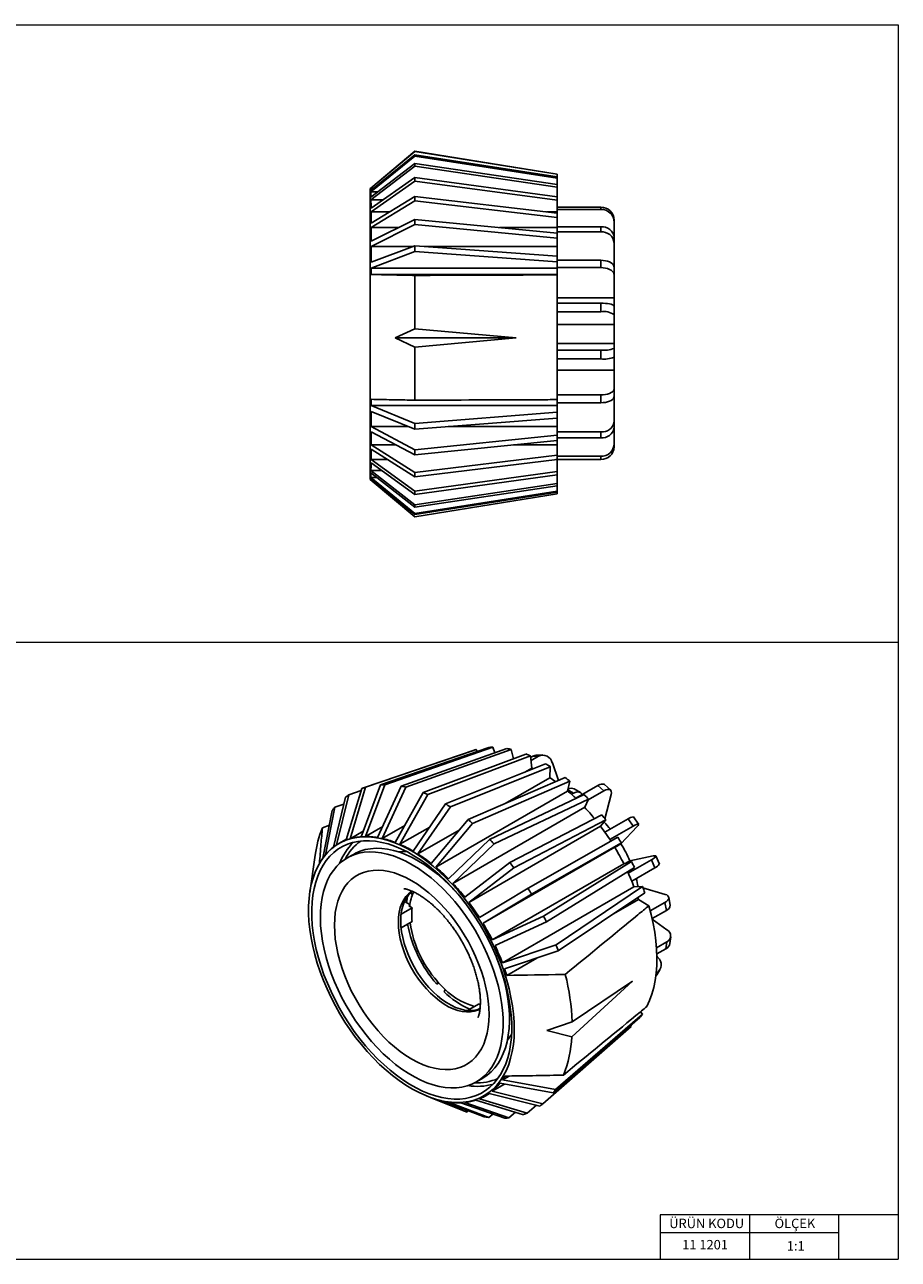
# Model space of a CAD drawing. Units: millimetres. Extents: x 10 to 410, y 10 to 287.
# Drawn here: x 214 to 410, y 10 to 287 of the extents above; entities that cross this region are included whole.
import ezdxf

# ---------------------------------------------------------------- set-up
doc = ezdxf.new("R2010")
doc.units = ezdxf.units.MM
doc.styles.add('SLDTEXTSTYLE0', font='TXT', dxfattribs={"width": 0.75})

msp = doc.modelspace()

# ---------------------------------------------------------------- linework, layer by layer
at = {"color": 7, "linetype": 'Continuous', "lineweight": 18}
for p, q in [((10, 287), (410, 287)), ((410, 287), (410, 10)), ((10, 148.5), (410, 148.5)), ((396.6, 20), (356.6, 20)), ((356.6, 20), (356.6, 10)), ((376.6, 20), (376.6, 10)), ((410, 20), (396.6, 20)), ((396.6, 20), (396.6, 10)), ((356.6, 16), (396.6, 16)), ((10, 10), (410, 10))]:
    msp.add_line(p, q, dxfattribs=at)
at = {"color": 7, "linetype": 'Continuous', "lineweight": 25}
for p, q in [((291.64, 250.36), (301.5, 258.6)), ((301.5, 258.54), (291.64, 250.31)), ((291.66, 249.81), (301.5, 257.83)), ((301.5, 258.54), (301.5, 258.6)), ((301.5, 258.6), (333.5, 253.49)), ((333.5, 253.44), (301.5, 258.54)), ((301.5, 257.51), (301.5, 257.83)), ((301.5, 257.83), (333.5, 252.85)), ((301.5, 257.51), (291.67, 249.5)), ((291.68, 248.28), (301.5, 255.84)), ((301.5, 255.27), (291.69, 247.72)), ((333.5, 252.53), (301.5, 257.51)), ((301.5, 255.27), (301.5, 255.84)), ((301.5, 255.84), (333.5, 251.13)), ((333.5, 250.57), (301.5, 255.27)), ((291.71, 245.82), (301.5, 252.69)), ((301.5, 251.89), (301.5, 252.69)), ((301.5, 252.69), (333.5, 248.4)), ((333.5, 253.44), (333.5, 253.49)), ((333.5, 253.44), (333.5, 252.85)), ((333.5, 252.53), (333.5, 252.85)), ((333.5, 252.53), (333.5, 251.13)), ((291.63, 250.35), (291.5, 250.25)), ((291.5, 250.24), (291.5, 250.25)), ((291.5, 184.97), (291.5, 250.24)), ((291.64, 250.36), (291.62, 250.36)), ((291.64, 250.35), (291.64, 250.36)), ((291.64, 250.31), (292.28, 250.31)), ((291.67, 249.5), (293.27, 249.5)), ((301.5, 251.89), (291.71, 245.03)), ((333.5, 247.6), (301.5, 251.89)), ((333.5, 250.57), (333.5, 251.13)), ((333.5, 250.57), (333.5, 248.4)), ((291.69, 247.72), (294.42, 247.72)), ((291.72, 242.5), (301.5, 248.47)), ((301.5, 247.47), (291.73, 241.5)), ((301.5, 247.47), (301.5, 248.47)), ((301.5, 248.47), (333.5, 244.74)), ((333.5, 243.74), (301.5, 247.47)), ((333.5, 247.6), (333.5, 248.4)), ((333.5, 247.6), (333.5, 245.03)), ((291.71, 245.03), (295.86, 245.03)), ((331.04, 245.03), (333.5, 245.03)), ((333.5, 246.07), (343.25, 246.07)), ((333.5, 245.57), (343.25, 245.57)), ((333.5, 244.72), (333.5, 245.03)), ((333.5, 243.74), (333.5, 244.74)), ((343.25, 245.57), (343.25, 246.07)), ((291.5, 242.01), (291.5, 193.21)), ((291.73, 241.5), (297.86, 241.5)), ((291.74, 238.43), (301.5, 243.33)), ((301.5, 242.14), (291.75, 237.25)), ((301.5, 242.14), (301.5, 243.33)), ((301.5, 243.33), (333.5, 240.26)), ((333.5, 239.08), (301.5, 242.14)), ((320.56, 241.5), (333.5, 241.5)), ((333.5, 243.74), (333.5, 241.5)), ((333.5, 241.66), (343.25, 241.66)), ((333.5, 240.28), (333.5, 241.5)), ((343.25, 240.51), (343.25, 241.66)), ((346.25, 243.16), (346.25, 242.66)), ((346.25, 242.66), (346.25, 239.2)), ((333.5, 240.51), (343.25, 240.51)), ((333.5, 239.08), (333.5, 240.26)), ((333.5, 239.08), (333.5, 237.25)), ((346.25, 239.2), (346.25, 238.05)), ((291.75, 233.72), (301.5, 237.41)), ((291.75, 237.25), (301.08, 237.25)), ((301.5, 236.08), (291.76, 232.4)), ((301.5, 236.08), (301.5, 237.41)), ((301.5, 237.41), (333.5, 235.1)), ((333.5, 233.77), (301.5, 236.08)), ((303.7, 237.25), (333.5, 237.25)), ((333.5, 235.12), (333.5, 237.25)), ((346.25, 238.05), (346.25, 232.47)), ((333.5, 233.77), (333.5, 235.1)), ((333.5, 234.16), (343.25, 234.16)), ((333.5, 233.77), (333.5, 232.4)), ((343.25, 232.5), (343.25, 234.16)), ((291.76, 232.4), (291.76, 230.94)), ((291.76, 232.4), (333.5, 232.4)), ((291.76, 230.94), (333.5, 230.94)), ((301.5, 218.77), (301.5, 230.75)), ((333.5, 232.5), (343.25, 232.5)), ((333.5, 230.94), (333.5, 232.4)), ((333.5, 230.94), (333.5, 230.87)), ((333.5, 202.88), (333.5, 230.87)), ((346.25, 232.47), (346.25, 230.81)), ((346.25, 230.81), (346.25, 225.74)), ((333.5, 225.74), (346.25, 225.74)), ((333.5, 224.53), (343.25, 224.53)), ((343.25, 222.58), (343.25, 224.53)), ((346.25, 225.74), (346.25, 223.82)), ((333.5, 222.58), (343.25, 222.58)), ((346.25, 223.82), (346.25, 221.88)), ((346.25, 221.88), (346.25, 219.75)), ((333.5, 219.75), (346.25, 219.75)), ((346.25, 219.75), (346.25, 215.46)), ((301.5, 218.77), (297.15, 216.78)), ((297.15, 216.78), (301.5, 214.63)), ((324.27, 216.78), (297.15, 216.78)), ((324.27, 216.78), (301.5, 218.77)), ((301.5, 214.63), (324.27, 216.78)), ((301.5, 202.75), (301.5, 214.63)), ((333.5, 215.46), (346.25, 215.46)), ((333.5, 214.01), (343.25, 214.01)), ((343.25, 212.02), (343.25, 214.01)), ((346.25, 215.46), (346.25, 214.38)), ((346.25, 214.38), (346.25, 212.39)), ((333.5, 212.02), (343.25, 212.02)), ((346.25, 212.39), (346.25, 209.47)), ((333.5, 209.47), (346.25, 209.47)), ((346.25, 209.47), (346.25, 205.35)), ((346.25, 205.35), (346.25, 203.58)), ((291.76, 202.95), (291.76, 201.53)), ((333.5, 203.95), (343.25, 203.95)), ((333.5, 201.53), (333.5, 202.88)), ((343.25, 202.18), (343.25, 203.95)), ((346.25, 203.58), (346.25, 197.89)), ((301.5, 196.23), (291.75, 200.24)), ((291.76, 201.53), (301.5, 197.52)), ((291.76, 201.53), (333.5, 201.53)), ((301.5, 197.52), (333.5, 200.03)), ((333.5, 202.18), (343.25, 202.18)), ((333.5, 201.53), (333.5, 200.03)), ((333.5, 198.74), (333.5, 200.03)), ((291.75, 196.82), (301.5, 191.64)), ((291.75, 196.82), (300.08, 196.82)), ((333.5, 198.74), (301.5, 196.23)), ((301.5, 196.23), (301.5, 197.52)), ((308.98, 196.82), (333.5, 196.82)), ((333.5, 196.82), (333.5, 198.72)), ((333.5, 196.82), (333.5, 194.88)), ((346.25, 197.89), (346.25, 196.56)), ((301.5, 190.49), (291.74, 195.68)), ((301.5, 191.64), (333.5, 194.88)), ((333.5, 195.65), (343.25, 195.65)), ((333.5, 193.74), (333.5, 194.88)), ((333.5, 194.32), (343.25, 194.32)), ((343.25, 194.32), (343.25, 195.65)), ((346.25, 196.56), (346.25, 192.98)), ((301.5, 185.57), (291.72, 191.79)), ((291.73, 192.74), (301.5, 186.53)), ((291.73, 192.74), (297.28, 192.74)), ((333.5, 193.74), (301.5, 190.49)), ((301.5, 190.49), (301.5, 191.64)), ((323.63, 192.74), (333.5, 192.74)), ((333.5, 192.74), (333.5, 193.74)), ((333.5, 192.74), (333.5, 190.41)), ((346.25, 192.98), (346.25, 192.26)), ((291.71, 189.42), (301.5, 182.37)), ((291.71, 189.42), (295.46, 189.42)), ((301.5, 181.62), (291.71, 188.68)), ((301.5, 186.53), (333.5, 190.41)), ((333.5, 189.46), (301.5, 185.57)), ((333.15, 189.42), (333.5, 189.42)), ((333.5, 189.46), (333.5, 190.41)), ((333.5, 190.17), (343.25, 190.17)), ((333.5, 189.42), (333.5, 189.46)), ((333.5, 189.46), (343.25, 189.46)), ((333.5, 189.42), (333.5, 186.77)), ((343.25, 189.46), (343.25, 190.17)), ((301.5, 178.76), (291.68, 186.46)), ((291.69, 186.95), (301.5, 179.27)), ((291.69, 186.95), (294.11, 186.95)), ((301.5, 182.37), (333.5, 186.77)), ((301.5, 185.57), (301.5, 186.53)), ((333.5, 186.03), (301.5, 181.62)), ((333.5, 186.03), (333.5, 186.77)), ((333.5, 186.03), (333.5, 184.05)), ((291.5, 184.97), (301.5, 176.61)), ((291.64, 184.86), (301.5, 176.61)), ((291.64, 184.86), (292.04, 184.86)), ((301.5, 177.08), (291.66, 185.17)), ((291.67, 185.42), (301.5, 177.33)), ((291.67, 185.42), (293.01, 185.42)), ((301.5, 179.27), (333.5, 184.05)), ((333.5, 183.55), (301.5, 178.76)), ((333.5, 183.55), (333.5, 184.05)), ((333.5, 183.55), (333.5, 182.36)), ((301.5, 181.62), (301.5, 182.37)), ((301.5, 177.33), (333.5, 182.36)), ((333.5, 182.11), (301.5, 177.08)), ((301.5, 176.61), (333.5, 181.73)), ((301.5, 176.61), (333.5, 181.72)), ((333.5, 182.11), (333.5, 182.36)), ((333.5, 182.11), (333.5, 181.73)), ((333.5, 181.72), (333.5, 181.73)), ((301.5, 178.76), (301.5, 179.27)), ((301.5, 177.08), (301.5, 177.33)), ((301.5, 176.61), (301.5, 176.61)), ((293.86, 116.46), (318.12, 124.85)), ((319.06, 124.88), (294.8, 116.49)), ((319.06, 124.88), (319.49, 123.65)), ((314.66, 124.17), (289.78, 115.68)), ((315.29, 124.37), (290.49, 115.9)), ((298.49, 116.14), (322.17, 124.6)), ((323.17, 124.4), (299.5, 115.93)), ((303.4, 114.7), (326.46, 123.37)), ((327.51, 122.93), (304.45, 114.26)), ((315.29, 124.37), (315.49, 123.94)), ((323.17, 124.4), (323.65, 122.31)), ((327.51, 122.93), (327.78, 120.22)), ((327.54, 122.59), (328.03, 122.88)), ((327.61, 121.92), (329.29, 122.89)), ((329.29, 122.89), (328.03, 122.88)), ((330.23, 123.15), (328.97, 123.14)), ((308.44, 112.18), (330.87, 121.18)), ((331.93, 120.52), (309.5, 111.52)), ((326.18, 119.3), (327.78, 120.22)), ((328.08, 120.08), (327.78, 120.22)), ((331.93, 120.52), (331.81, 118.04)), ((332.38, 121.37), (333.75, 117.45)), ((289.49, 104.81), (293.86, 116.46)), ((294.8, 116.49), (290.43, 104.85)), ((313.47, 108.64), (335.27, 118.11)), ((336.31, 117.26), (314.5, 107.79)), ((321.83, 112.28), (331.81, 118.04)), ((336.31, 117.26), (335.81, 115.07)), ((345.42, 115.3), (344.05, 116.5)), ((283.26, 102.48), (286, 113.69)), ((286.72, 114.19), (283.97, 102.98)), ((286.15, 104.09), (289.66, 115.63)), ((289.51, 115.15), (286.72, 114.19)), ((290.49, 115.9), (286.99, 104.37)), ((293.18, 104.63), (298.49, 116.14)), ((299.5, 115.93), (294.19, 104.43)), ((297.1, 103.55), (303.4, 114.7)), ((304.45, 114.26), (298.16, 103.12)), ((306.22, 97.99), (335.81, 115.07)), ((318.31, 104.22), (339.52, 114.26)), ((336.65, 114.34), (337.12, 114.61)), ((338.68, 114.72), (337.26, 115.54)), ((337.63, 113.43), (342.6, 116.3)), ((340.42, 113.06), (343.97, 115.11)), ((343.97, 115.11), (342.6, 116.3)), ((345.57, 114.26), (344.18, 108.84)), ((283.58, 111.41), (281.46, 100.75)), ((285.62, 112.12), (283.58, 111.41)), ((301.15, 101.6), (308.44, 112.18)), ((309.5, 111.52), (302.21, 100.95)), ((310.07, 94.34), (339.64, 111.41)), ((340.5, 113.23), (319.3, 103.19)), ((340.5, 113.23), (339.64, 111.41)), ((280.9, 100.03), (283.02, 110.69)), ((305.18, 98.84), (313.47, 108.64)), ((322.84, 99.03), (343.49, 109.74)), ((344.39, 108.57), (323.74, 97.86)), ((344.39, 108.57), (343.2, 107.15)), ((343.94, 108.04), (343.99, 108.06)), ((343.99, 108.1), (343.99, 108.06)), ((344.18, 105.8), (349.37, 108.8)), ((350.53, 107.19), (349.37, 108.8)), ((351.74, 107.64), (350.59, 109.25)), ((282.37, 107.42), (280.81, 106.79)), ((286.99, 104.37), (289.97, 106.09)), ((290.43, 104.85), (294.32, 107.1)), ((294.19, 104.43), (299.25, 107.36)), ((298.16, 103.12), (304.87, 106.99)), ((302.21, 100.95), (311.49, 106.31)), ((314.5, 107.79), (306.22, 97.99)), ((313.65, 90.09), (343.2, 107.15)), ((345.29, 104.17), (350.53, 107.19)), ((351.43, 107.11), (347.78, 103.21)), ((286.21, 104.3), (284.49, 103.31)), ((309.09, 95.36), (318.31, 104.22)), ((319.3, 103.19), (310.07, 94.34)), ((326.92, 93.24), (347.07, 104.68)), ((347.86, 103.41), (327.7, 91.96)), ((347.86, 103.41), (346.38, 102.44)), ((346.39, 102.41), (347.78, 103.21)), ((279.18, 100.69), (277.95, 92.2)), ((280.14, 98.86), (280.9, 100.03)), ((287.75, 100.86), (286.34, 100.04)), ((316.84, 85.39), (346.38, 102.44)), ((349.78, 99.42), (354.97, 100.51)), ((356.39, 98.68), (355.59, 100.49)), ((305.48, 97.27), (305.85, 97.31)), ((312.74, 91.26), (322.84, 99.03)), ((323.74, 97.86), (313.65, 90.09)), ((318.88, 81.71), (348.41, 98.75)), ((330.41, 87.02), (350.14, 99.25)), ((350.79, 97.91), (331.06, 85.68)), ((348.41, 98.75), (350.14, 99.25)), ((348.84, 98.88), (349.78, 99.42)), ((349.42, 96.66), (354.6, 99.65)), ((350.2, 94.84), (355.4, 97.84)), ((355.4, 97.84), (354.6, 99.65)), ((307.38, 95.71), (307.68, 95.68)), ((300.6, 92.25), (301.01, 91.81)), ((310.33, 92.94), (310.08, 93.11)), ((316.04, 86.66), (326.92, 93.24)), ((327.7, 91.96), (316.84, 85.39)), ((321.18, 76.55), (350.7, 93.59)), ((333.22, 80.57), (352.62, 93.61)), ((353.11, 92.24), (333.71, 79.2)), ((350.7, 93.59), (352.62, 93.61)), ((351.41, 93.6), (351.58, 93.7)), ((351.58, 93.7), (351.9, 93.6)), ((352.71, 93.36), (357.69, 91.88)), ((298.45, 87.46), (300.92, 88.88)), ((299.21, 90.28), (300.44, 89.57)), ((299.79, 90.68), (299.48, 90.74)), ((300.42, 89.41), (300.21, 89.29)), ((300.92, 88.88), (300.21, 89.29)), ((346.12, 87.54), (351.69, 90.75)), ((351.69, 90.75), (354.04, 89.33)), ((354.36, 88.16), (357.63, 90.04)), ((357.96, 88.27), (357.63, 90.04)), ((358.85, 89.43), (358.51, 91.21)), ((318.88, 81.71), (330.41, 87.02)), ((354.78, 86.43), (357.96, 88.27)), ((354.81, 86.29), (358.07, 83.95)), ((298.45, 84.35), (300.92, 85.78)), ((331.06, 85.68), (319.54, 80.37)), ((321.18, 76.55), (333.22, 80.57)), ((355.75, 79.88), (358.05, 81.21)), ((357.88, 79.69), (358.05, 81.21)), ((358.76, 80.86), (358.93, 82.38)), ((333.71, 79.2), (321.68, 75.18)), ((322.17, 73.71), (328.88, 77.59)), ((355.82, 78.5), (357.88, 79.69)), ((355.83, 78.02), (356.07, 77.73)), ((321.68, 75.18), (322.17, 73.71)), ((355.85, 73.86), (356.51, 74.93)), ((306.67, 72.26), (306.45, 71.76)), ((321.21, 73.84), (321.19, 74.14)), ((336.74, 59.93), (350.34, 72.42)), ((350.34, 72.42), (336.81, 63.27)), ((355.66, 74.19), (355.83, 74.28)), ((306.45, 71.76), (306.89, 72.02)), ((308.08, 70.04), (308.32, 70.57)), ((322.22, 70.47), (322.11, 70.2)), ((322.32, 70.08), (322.18, 69.83)), ((322.32, 70.08), (322.19, 69.79)), ((322.39, 69.75), (322.21, 69.65)), ((322.26, 69.42), (322.52, 69.14)), ((313.34, 65.84), (315.81, 67.26)), ((315.67, 66.04), (316.18, 66.34)), ((352.04, 64.25), (332.57, 47.32)), ((333.1, 48.07), (352.58, 65)), ((352.14, 65.53), (352.58, 65)), ((330.26, 44.9), (350.1, 62.22)), ((336.81, 63.27), (331.17, 61.35)), ((331.17, 61.35), (336.74, 59.93)), ((349.96, 62.44), (350.1, 62.22)), ((315.34, 49.81), (316.75, 50.63)), ((321.19, 50.25), (322.69, 51.12)), ((321.73, 51.11), (321.19, 50.25)), ((321.19, 50.25), (333.1, 48.07)), ((317.37, 46.66), (318.27, 47.17)), ((329.57, 44.36), (318.21, 47.19)), ((318.9, 47.72), (321.68, 49.32)), ((318.9, 47.72), (330.26, 44.9)), ((332.57, 47.32), (320.65, 49.51)), ((304.27, 46.61), (312.24, 43.43)), ((305.21, 46.25), (313.24, 43.05)), ((317.1, 41.99), (308.11, 45.44)), ((309.11, 45.27), (318.1, 41.82)), ((321.72, 41.65), (311.84, 45.12)), ((312.77, 45.19), (322.64, 41.73)), ((325.92, 42.45), (315.24, 45.71)), ((316.07, 46.01), (326.74, 42.76)), ((326.74, 42.76), (328.8, 44.55)), ((313.24, 43.05), (313.59, 43.33)), ((318.1, 41.82), (319.03, 42.6)), ((322.64, 41.73), (324.13, 43))]:
    msp.add_line(p, q, dxfattribs=at)
at = {"color": 8, "linetype": 'Continuous', "lineweight": 25}
for p, q in [((337.12, 114.61), (335.86, 115.33)), ((355.64, 73.97), (355.83, 74.28))]:
    msp.add_line(p, q, dxfattribs=at)
at = {"color": 7, "linetype": 'Continuous', "lineweight": 25, "flags": 128}
for points in [[(343.25, 234.16), (343.77, 234.13), (344.28, 234.05), (344.75, 233.93), (345.18, 233.76), (345.55, 233.55), (345.85, 233.31), (346.07, 233.04), (346.21, 232.76), (346.25, 232.47)], [(346.25, 230.81), (346.21, 231.11), (346.07, 231.39), (345.85, 231.66), (345.55, 231.9), (345.18, 232.11), (344.75, 232.28), (344.28, 232.4), (343.77, 232.48), (343.25, 232.5)], [(343.25, 224.53), (343.77, 224.52), (344.28, 224.48), (344.75, 224.43), (345.18, 224.36), (345.55, 224.27), (345.85, 224.17), (346.07, 224.06), (346.21, 223.94), (346.25, 223.82)], [(343.25, 203.95), (343.77, 203.97), (344.28, 204.04), (344.75, 204.14), (345.18, 204.28), (345.55, 204.45), (345.85, 204.65), (346.07, 204.87), (346.21, 205.1), (346.25, 205.35)], [(346.25, 203.58), (346.21, 203.33), (346.07, 203.1), (345.85, 202.88), (345.55, 202.68), (345.18, 202.51), (344.75, 202.37), (344.28, 202.27), (343.77, 202.2), (343.25, 202.18)], [(342.6, 116.3), (343.01, 116.5), (343.38, 116.62), (343.69, 116.64), (343.95, 116.57), (344.05, 116.5)], [(345.57, 114.26), (345.63, 114.64), (345.61, 114.96), (345.5, 115.21), (345.32, 115.37), (345.06, 115.44), (344.75, 115.42), (344.38, 115.31), (343.97, 115.11)], [(351.43, 107.11), (351.63, 107.34), (351.74, 107.52), (351.75, 107.63), (351.67, 107.68), (351.5, 107.65), (351.25, 107.56), (350.92, 107.41), (350.53, 107.19)], [(301.27, 101.32), (299.78, 102.17), (298.29, 102.9), (296.81, 103.51), (295.35, 104.01), (293.91, 104.38), (292.49, 104.63), (291.12, 104.75), (289.78, 104.75), (288.49, 104.63), (287.25, 104.38), (286.07, 104.01), (284.94, 103.51), (283.89, 102.9), (282.91, 102.17), (282, 101.32), (281.17, 100.37), (280.42, 99.31), (279.76, 98.14), (279.18, 96.88), (278.7, 95.53), (278.3, 94.09), (278.01, 92.57), (277.8, 90.98), (277.7, 89.32), (277.69, 87.59), (277.78, 85.82), (277.96, 84), (278.24, 82.15), (278.61, 80.26), (279.08, 78.35), (279.64, 76.43), (280.29, 74.5), (281.02, 72.57), (281.83, 70.65), (282.73, 68.75), (283.7, 66.88), (284.74, 65.04), (285.85, 63.24), (287.02, 61.5), (288.25, 59.8), (289.53, 58.18), (290.86, 56.62), (292.23, 55.14), (293.64, 53.74), (295.07, 52.43), (296.53, 51.22), (298.01, 50.1), (299.5, 49.1), (300.99, 48.19), (302.48, 47.41), (303.97, 46.73), (305.44, 46.18), (306.9, 45.74), (308.32, 45.43), (309.72, 45.24), (311.08, 45.18), (312.39, 45.24), (313.66, 45.43), (314.87, 45.74), (316.02, 46.18), (317.11, 46.73), (318.13, 47.4), (319.08, 48.19), (319.95, 49.09), (320.74, 50.1), (321.44, 51.22), (322.06, 52.43), (322.59, 53.74), (323.03, 55.13), (323.38, 56.61), (323.63, 58.17), (323.78, 59.8), (323.84, 61.49), (323.8, 63.24), (323.66, 65.04), (323.43, 66.87), (323.1, 68.75), (322.68, 70.65), (322.17, 72.56), (321.57, 74.49), (320.88, 76.42), (320.1, 78.34), (319.25, 80.25), (318.31, 82.14), (317.31, 84), (316.23, 85.82), (315.09, 87.59), (313.89, 89.31), (312.64, 90.97), (311.33, 92.56), (309.98, 94.08), (308.59, 95.52), (307.17, 96.88), (305.72, 98.14), (304.25, 99.3), (302.77, 100.37), (301.27, 101.32)], [(301.34, 100.56), (299.87, 101.39), (298.41, 102.1), (296.95, 102.71), (295.51, 103.19), (294.1, 103.55), (292.71, 103.79), (291.36, 103.9), (290.05, 103.89), (288.79, 103.76), (287.57, 103.5), (286.42, 103.12), (285.32, 102.62), (284.29, 102), (283.34, 101.27), (282.46, 100.42), (281.65, 99.47), (280.93, 98.4), (280.29, 97.24), (279.75, 95.98), (279.29, 94.64), (278.92, 93.2), (278.65, 91.69), (278.47, 90.11), (278.39, 88.46), (278.41, 86.76), (278.52, 85), (278.73, 83.2), (279.03, 81.37), (279.42, 79.51), (279.91, 77.63), (280.49, 75.73), (281.15, 73.84), (281.9, 71.94), (282.73, 70.06), (283.63, 68.21), (284.61, 66.38), (285.66, 64.58), (286.78, 62.84), (287.95, 61.14), (289.18, 59.5), (290.46, 57.93), (291.79, 56.43), (293.15, 55.01), (294.55, 53.68), (295.97, 52.43), (297.41, 51.28), (298.87, 50.24), (300.34, 49.3), (301.81, 48.47), (303.27, 47.75), (304.73, 47.15), (306.16, 46.67), (307.58, 46.31), (308.97, 46.07), (310.32, 45.96), (311.63, 45.96), (312.89, 46.1), (314.1, 46.35), (315.26, 46.73), (316.36, 47.23), (317.38, 47.85), (318.34, 48.59), (319.22, 49.43), (320.03, 50.39), (320.75, 51.45), (321.38, 52.61), (321.93, 53.87), (322.39, 55.22), (322.75, 56.65), (323.03, 58.16), (323.2, 59.74), (323.28, 61.39), (323.27, 63.1), (323.16, 64.85), (322.95, 66.65), (322.65, 68.49), (322.25, 70.35), (321.77, 72.23), (321.19, 74.12), (320.53, 76.02), (319.78, 77.91), (318.95, 79.79), (318.04, 81.65), (317.06, 83.48), (316.02, 85.27), (314.9, 87.02), (313.73, 88.72), (312.5, 90.36), (311.22, 91.93), (309.89, 93.43), (308.53, 94.85), (307.13, 96.18), (305.71, 97.42), (304.27, 98.57), (302.81, 99.62), (301.34, 100.56)], [(290.59, 60.34), (289.39, 61.9), (288.24, 63.52), (287.15, 65.2), (286.13, 66.92), (285.18, 68.68), (284.3, 70.47), (283.51, 72.28), (282.79, 74.1), (282.16, 75.93), (281.62, 77.75), (281.18, 79.56), (280.82, 81.35), (280.56, 83.1), (280.4, 84.82), (280.33, 86.49), (280.37, 88.11), (280.5, 89.66), (280.72, 91.14), (281.05, 92.55), (281.46, 93.87), (281.97, 95.1), (282.57, 96.24), (283.26, 97.27), (284.03, 98.2), (284.88, 99.01), (285.81, 99.71), (286.81, 100.3), (287.87, 100.76), (289, 101.1), (290.18, 101.31), (291.41, 101.4), (292.69, 101.36), (294.01, 101.2), (295.36, 100.91), (296.74, 100.5), (298.13, 99.96), (299.54, 99.31), (300.96, 98.54), (302.37, 97.66), (303.78, 96.67), (305.17, 95.57), (306.54, 94.38), (307.89, 93.09), (309.2, 91.72), (310.47, 90.27), (311.7, 88.75), (312.87, 87.15), (313.99, 85.51), (315.04, 83.81), (316.03, 82.06), (316.94, 80.29), (317.78, 78.49), (318.54, 76.67), (319.21, 74.84), (319.8, 73.02), (320.29, 71.2), (320.69, 69.4), (321, 67.63), (321.21, 65.89), (321.32, 64.19), (321.34, 62.55), (321.26, 60.96), (321.08, 59.45), (320.8, 58), (320.43, 56.64), (319.97, 55.36), (319.42, 54.18), (318.77, 53.09), (318.04, 52.11), (317.23, 51.24), (316.34, 50.48), (315.38, 49.84), (314.35, 49.31), (313.25, 48.91), (312.1, 48.64), (310.89, 48.49), (309.63, 48.46), (308.33, 48.56), (307, 48.79), (305.63, 49.14), (304.24, 49.61), (302.84, 50.21), (301.43, 50.92), (300.01, 51.74), (298.6, 52.68), (297.2, 53.72), (295.82, 54.87), (294.46, 56.11), (293.13, 57.44), (291.84, 58.85), (290.59, 60.34)], [(287.75, 100.86), (288.22, 101.11), (289.28, 101.57), (290.41, 101.91), (291.59, 102.13), (292.83, 102.22), (294.11, 102.18), (295.42, 102.01), (296.78, 101.73), (298.15, 101.31), (299.55, 100.78), (300.96, 100.13), (302.37, 99.36), (303.79, 98.47), (305.19, 97.48), (306.59, 96.39), (307.96, 95.2), (309.3, 93.91), (310.62, 92.54), (311.89, 91.09), (312.77, 90)], [(354.6, 99.65), (354.98, 99.88), (355.28, 100.09), (355.48, 100.27), (355.59, 100.41), (355.59, 100.51), (355.48, 100.56), (355.27, 100.56), (354.97, 100.51)], [(292.17, 62.59), (291.07, 64.02), (290.03, 65.51), (289.05, 67.06), (288.13, 68.65), (287.28, 70.27), (286.51, 71.92), (285.82, 73.59), (285.22, 75.26), (284.7, 76.93), (284.27, 78.59), (283.94, 80.23), (283.69, 81.84), (283.55, 83.41), (283.5, 84.94), (283.55, 86.41), (283.69, 87.81), (283.94, 89.14), (284.27, 90.39), (284.7, 91.56), (285.22, 92.63), (285.82, 93.61), (286.51, 94.48), (287.28, 95.24), (288.13, 95.88), (289.05, 96.41), (290.03, 96.82), (291.07, 97.11), (292.17, 97.27), (293.32, 97.31), (294.5, 97.22), (295.73, 97.01), (296.98, 96.68), (298.25, 96.22), (299.54, 95.64), (300.84, 94.95), (302.13, 94.15), (303.42, 93.23), (304.7, 92.22), (305.95, 91.11), (307.17, 89.91), (308.36, 88.62), (309.51, 87.26), (310.61, 85.83), (311.65, 84.34), (312.63, 82.8), (313.55, 81.21), (314.39, 79.59), (315.16, 77.94), (315.85, 76.27), (316.46, 74.6), (316.98, 72.93), (317.41, 71.27), (317.74, 69.62), (317.98, 68.01), (318.13, 66.44), (318.18, 64.92), (318.13, 63.45), (317.98, 62.05), (317.74, 60.71), (317.41, 59.46), (316.98, 58.3), (316.46, 57.22), (315.85, 56.25), (315.16, 55.38), (314.39, 54.62), (313.55, 53.97), (312.63, 53.44), (311.65, 53.03), (310.61, 52.75), (309.51, 52.58), (308.36, 52.55), (307.17, 52.63), (305.95, 52.85), (304.7, 53.18), (303.42, 53.64), (302.13, 54.21), (300.84, 54.91), (299.54, 55.71), (298.25, 56.62), (296.98, 57.64), (295.73, 58.75), (294.5, 59.95), (293.32, 61.23), (292.17, 62.59)], [(307.09, 95.96), (307.16, 95.96), (307.38, 95.95)], [(303.22, 71.74), (302.36, 72.88), (301.55, 74.08), (300.81, 75.33), (300.13, 76.61), (299.54, 77.92), (299.03, 79.24), (298.6, 80.57), (298.26, 81.88), (298.02, 83.17), (297.88, 84.43), (297.83, 85.64), (297.88, 86.8), (298.02, 87.88), (298.26, 88.9), (298.6, 89.82), (299.03, 90.65), (299.54, 91.38), (300.13, 92.01), (300.81, 92.51), (300.99, 92.62)], [(303.76, 72.06), (302.9, 73.2), (302.09, 74.39), (301.35, 75.64), (300.68, 76.92), (300.08, 78.23), (299.57, 79.55), (299.14, 80.88), (298.81, 82.19), (298.56, 83.48), (298.42, 84.74), (298.37, 85.95), (298.42, 87.11), (298.56, 88.2), (298.81, 89.21), (299.14, 90.13), (299.57, 90.97), (300.08, 91.7), (300.68, 92.32), (300.99, 92.58)], [(299.67, 90.01), (299.73, 90.45), (299.9, 91.47)], [(357.63, 90.04), (358, 90.3), (358.28, 90.56), (358.46, 90.83), (358.52, 91.09), (358.47, 91.34), (358.31, 91.55), (358.05, 91.74), (357.69, 91.88)], [(353.6, 66.73), (354.19, 68.06), (354.7, 69.47), (355.12, 70.97), (355.44, 72.55), (355.67, 74.21), (355.8, 75.94), (355.83, 77.72), (355.77, 79.56), (355.61, 81.45), (355.36, 83.38), (355.01, 85.34), (354.57, 87.33), (354.04, 89.33)], [(319.86, 77.73), (319.95, 77.48), (320.62, 75.66), (321.21, 73.83), (321.7, 72.01), (322.11, 70.22), (322.41, 68.44), (322.62, 66.7), (322.74, 65.01), (322.75, 63.36), (322.67, 61.78), (322.49, 60.26), (322.22, 58.82), (321.85, 57.45), (321.38, 56.18), (320.83, 54.99), (320.19, 53.91), (319.46, 52.93), (318.65, 52.06), (317.76, 51.3), (316.79, 50.65), (316.75, 50.63)], [(316.19, 66.23), (315.41, 65.97), (314.54, 65.83), (313.63, 65.81), (312.68, 65.92), (311.7, 66.16), (310.69, 66.52), (309.67, 66.99), (308.64, 67.59), (307.62, 68.29), (306.61, 69.09), (305.63, 70), (304.67, 70.99), (303.76, 72.06)], [(355.85, 73.86), (355.84, 73.85), (355.59, 73.53)], [(316.24, 66.21), (315.67, 65.93), (314.87, 65.66), (314, 65.52), (313.09, 65.5), (312.14, 65.61), (311.15, 65.85), (310.15, 66.2), (309.12, 66.68), (308.1, 67.27), (307.08, 67.98), (306.07, 68.78), (305.08, 69.68), (304.13, 70.67), (303.22, 71.74)], [(316.23, 67.23), (316.12, 67.24), (315.81, 67.26)], [(322.72, 68.07), (322.51, 67.78), (322.5, 67.77)]]:
    msp.add_lwpolyline(points, dxfattribs=at)
at = {"color": 7, "linetype": 'Continuous', "lineweight": 25}
for centre, radius, start, end in [((343.3, 243.12), 2.95, 0.8914, 90.9374), ((343.3, 242.61), 2.96, 0.9665, 90.8623), ((343.51, 238.91), 2.76, 6.0333, 95.3599), ((343.49, 237.74), 2.78, 6.4982, 94.895), ((343.93, 218.75), 3.9, 53.4324, 100.0418), ((344.02, 220.17), 6.21, 262.8847, 291.0551), ((343.96, 218.68), 6.7, 263.9266, 290.0133), ((343.6, 198.32), 2.69, 262.6261, 350.8947), ((343.57, 197.03), 2.72, 263.2932, 350.2275), ((343.35, 193.07), 2.9, 268.0171, 358.0436), ((343.35, 192.37), 2.91, 268.1789, 357.8818), ((319.1, 109.68), 15.2, 90.1696, 93.7062), ((318.71, 112.3), 12.55, 105.8309, 108.8515), ((318.63, 104.77), 20.15, 76.9585, 79.8894), ((316.51, 98.07), 27.19, 66.1304, 68.5306), ((328.99, 121.26), 1.88, 90.6775, 120.5884), ((330.24, 120.93), 2.18, 11.7577, 115.9091), ((312.57, 90.49), 35.73, 57.189, 59.1894), ((294.86, 99.06), 17.42, 90.2024, 93.2912), ((313.02, 88.74), 34.81, 54.8554, 57.3282), ((307.29, 83.16), 44.77, 49.6013, 51.3225), ((294.22, 102.64), 13.77, 123.0281, 126.6418), ((294.41, 102.12), 14.32, 105.8602, 109.3799), ((294.3, 93.42), 23.11, 76.9881, 79.5468), ((291.85, 85.75), 31.17, 66.1554, 68.2511), ((307.59, 81.8), 43.63, 46.4847, 49.7059), ((301.7, 77.14), 52.99, 42.9252, 44.4634), ((295.61, 101.26), 15.74, 139.8546, 143.1602), ((287.32, 77.09), 40.95, 57.2098, 58.9569), ((302.47, 76.72), 50.84, 39.256, 43.0151), ((281.28, 68.73), 51.28, 49.6185, 51.1224), ((297.09, 73.17), 59.08, 36.8145, 38.2451), ((324.84, 89.32), 26.79, 39.8872, 44.38), ((350.53, 107.54), 1.71, 88.1422, 132.6739), ((304.09, 97.28), 25.15, 157.7962, 172.2125), ((298.8, 73.82), 55.52, 32.6911, 36.8934), ((297.01, 94.11), 13.22, 134.4128, 159.1383), ((274.89, 61.87), 60.65, 42.9394, 44.2841), ((294.72, 71.49), 61.99, 30.9904, 32.3759), ((322.24, 87.28), 30.1, 23.783, 31.9527), ((297.88, 73.22), 56.62, 26.8076, 31.0701), ((269.66, 57.36), 67.57, 36.8264, 38.0777), ((300.06, 74.25), 54.2, 20.9066, 24.7741), ((295.41, 71.84), 61.21, 25.2092, 26.6064), ((354.77, 99.59), 1.85, 289.7261, 330.7914), ((328.17, 89.3), 23.82, 10.6366, 14.8756), ((309.88, 88.31), 9.53, 154.4009, 174.7003), ((266.98, 55.48), 70.84, 31.0002, 32.2126), ((299.4, 73.5), 56.89, 19.2329, 20.6999), ((315.19, 87.33), 14.35, 173.7941, 186.2059), ((304.1, 75.73), 49.9, 17.5218, 18.0412), ((357.52, 89.52), 1.33, 289.41, 356.0141), ((312.72, 85.9), 14.35, 173.7941, 186.2059), ((267.83, 55.9), 69.89, 25.217, 26.4404), ((328.06, 90.61), 28.68, 190.8936, 221.0806), ((326.03, 89.43), 25.88, 188.7085, 223.6329), ((357.39, 82.58), 1.53, 295.9346, 63.3999), ((272.43, 57.81), 64.91, 19.2387, 20.524), ((357.18, 81.13), 1.6, 296.0742, 350.6026), ((354.59, 76.1), 2.2, 304.2592, 47.6848), ((287.87, 61.74), 48.96, 1.7866, 14.4111), ((319.17, 81.89), 15.73, 221.0286, 254.3514), ((320.94, 82.88), 18.17, 224.9635, 247.1085), ((313.96, 71.98), 6.17, 264.1987, 286.0203), ((340.75, 72.99), 14.28, 322.2553, 325.9427), ((309.88, 61.34), 26.91, 338.1652, 357.0063), ((315.53, 62.15), 13.35, 260.9796, 285.4586), ((319.55, 57.24), 16.36, 322.7022, 325.9228), ((321.34, 55.61), 13.94, 306.2146, 309.7986), ((323.17, 70.76), 29.44, 248.1063, 250.2837), ((321.13, 63.42), 21.81, 259.3525, 262.012), ((320.84, 58.26), 16.63, 273.0235, 276.2098), ((321.35, 55.72), 14.03, 289.0249, 292.5941)]:
    msp.add_arc(centre, radius, start, end, dxfattribs=at)
at = {"color": 8, "linetype": 'Continuous', "lineweight": 25}
for centre, radius, start, end in [((296.15, 94.5), 11.53, 125.94, 152.8056), ((299.47, 91.31), 10.21, 89.183, 98.8847), ((314.27, 65.6), 10.3, 321.1509, 330.7707), ((315.41, 61.31), 11.75, 267.4502, 293.7933)]:
    msp.add_arc(centre, radius, start, end, dxfattribs=at)
at = {"color": 7, "linetype": 'Continuous', "lineweight": 25}
for centre, start_param, end_param in [((335.93, 112.84), 6.215306, 6.89733), ((337.35, 112.02), 5.906728, 7.000623)]:
    msp.add_ellipse(centre, major_axis=(1.22, 2.75), ratio=0.636349, start_param=start_param, end_param=end_param, dxfattribs=at)
for points, knots in [([(291.64, 250.31), (291.65, 250.26), (291.65, 250.16), (291.66, 249.92), (291.66, 249.81)], [0, 0, 0, 0, 0.498964, 1, 1, 1, 1]), ([(291.67, 249.5), (291.67, 249.33), (291.68, 248.99), (291.68, 248.52), (291.68, 248.28)], [0, 0, 0, 0, 0.498964, 1, 1, 1, 1]), ([(291.69, 247.72), (291.69, 247.44), (291.7, 246.86), (291.7, 246.17), (291.71, 245.82)], [0, 0, 0, 0, 0.498964, 1, 1, 1, 1]), ([(291.71, 245.03), (291.71, 244.63), (291.72, 243.85), (291.72, 242.95), (291.72, 242.5)], [0, 0, 0, 0, 0.498964, 1, 1, 1, 1]), ([(291.73, 241.5), (291.73, 241.01), (291.74, 240.04), (291.74, 238.97), (291.74, 238.43)], [0, 0, 0, 0, 0.498964, 1, 1, 1, 1]), ([(291.75, 237.25), (291.75, 236.68), (291.75, 235.54), (291.75, 234.33), (291.75, 233.72)], [0, 0, 0, 0, 0.498964, 1, 1, 1, 1]), ([(291.76, 230.94), (294.83, 230.88), (298.06, 230.82), (301.34, 230.75), (301.5, 230.75)], [0, 0, 0, 0, 0.948606, 1, 1, 1, 1]), ([(301.5, 230.75), (310.77, 230.78), (321.44, 230.82), (332.1, 230.86), (333.5, 230.87)], [0, 0, 0, 0, 0.86847, 1, 1, 1, 1]), ([(301.5, 202.75), (301.34, 202.76), (300.39, 202.78), (298.68, 202.81), (296.36, 202.86), (294.05, 202.9), (292.53, 202.93), (291.76, 202.95)], [0, 0, 0, 0, 0.051393, 0.2885342, 0.5256787, 0.7628361, 1, 1, 1, 1]), ([(333.5, 202.88), (332.1, 202.87), (321.44, 202.83), (310.77, 202.79), (301.5, 202.75)], [0, 0, 0, 0, 0.13153, 1, 1, 1, 1]), ([(291.75, 200.24), (291.75, 199.65), (291.75, 198.47), (291.75, 197.37), (291.75, 196.82)], [0, 0, 0, 0, 0.498964, 1, 1, 1, 1]), ([(291.74, 195.68), (291.74, 195.17), (291.74, 194.14), (291.73, 193.21), (291.73, 192.74)], [0, 0, 0, 0, 0.498964, 1, 1, 1, 1]), ([(291.72, 191.79), (291.72, 191.37), (291.72, 190.52), (291.71, 189.78), (291.71, 189.42)], [0, 0, 0, 0, 0.498964, 1, 1, 1, 1]), ([(291.71, 188.68), (291.7, 188.36), (291.7, 187.72), (291.69, 187.21), (291.69, 186.95)], [0, 0, 0, 0, 0.498964, 1, 1, 1, 1]), ([(291.68, 186.46), (291.68, 186.25), (291.68, 185.84), (291.67, 185.56), (291.67, 185.42)], [0, 0, 0, 0, 0.498964, 1, 1, 1, 1]), ([(291.66, 185.17), (291.66, 185.09), (291.65, 184.92), (291.65, 184.88), (291.64, 184.86)], [0, 0, 0, 0, 0.498964, 1, 1, 1, 1]), ([(280.81, 106.79), (280.69, 105.57), (280.43, 102.93), (280.24, 100.28), (280.14, 98.86)], [0, 0, 0, 0, 0.46031, 1, 1, 1, 1]), ([(283.97, 102.98), (284.31, 103.2), (285.01, 103.62), (285.77, 103.93), (286.15, 104.09)], [0, 0, 0, 0, 0.498964, 1, 1, 1, 1]), ([(286.99, 104.37), (287.39, 104.47), (288.2, 104.68), (289.06, 104.77), (289.49, 104.81)], [0, 0, 0, 0, 0.498964, 1, 1, 1, 1]), ([(290.43, 104.85), (290.88, 104.85), (291.78, 104.84), (292.71, 104.7), (293.18, 104.63)], [0, 0, 0, 0, 0.4989638, 1, 1, 1, 1]), ([(294.19, 104.43), (294.67, 104.32), (295.63, 104.08), (296.61, 103.73), (297.1, 103.55)], [0, 0, 0, 0, 0.498964, 1, 1, 1, 1]), ([(298.16, 103.12), (298.65, 102.9), (299.65, 102.45), (300.65, 101.88), (301.15, 101.6)], [0, 0, 0, 0, 0.498964, 1, 1, 1, 1]), ([(281.46, 100.75), (281.74, 101.07), (282.3, 101.7), (282.94, 102.22), (283.26, 102.48)], [0, 0, 0, 0, 0.498964, 1, 1, 1, 1]), ([(302.21, 100.95), (302.71, 100.63), (303.7, 99.98), (304.69, 99.22), (305.18, 98.84)], [0, 0, 0, 0, 0.498964, 1, 1, 1, 1]), ([(306.22, 97.99), (306.71, 97.58), (307.67, 96.74), (308.61, 95.82), (309.09, 95.36)], [0, 0, 0, 0, 0.498964, 1, 1, 1, 1]), ([(310.07, 94.34), (310.53, 93.84), (311.44, 92.85), (312.31, 91.79), (312.74, 91.26)], [0, 0, 0, 0, 0.498964, 1, 1, 1, 1]), ([(299.06, 93.14), (299.07, 93.14), (299.09, 93.14), (299.26, 93.12), (299.54, 93.06), (299.9, 92.96), (300.36, 92.81), (300.92, 92.58), (301.55, 92.29), (302.25, 91.91), (303.01, 91.44), (303.8, 90.91), (304.62, 90.29), (305.46, 89.58), (306.32, 88.8), (307.17, 87.95), (308.01, 87.04), (308.83, 86.08), (309.59, 85.12), (310.25, 84.21), (310.82, 83.39), (311.41, 82.48), (312.07, 81.39), (312.64, 80.34), (313.12, 79.41), (313.51, 78.6), (313.94, 77.64), (314.35, 76.63), (314.74, 75.58), (315.1, 74.52), (315.41, 73.45), (315.67, 72.39), (315.89, 71.35), (316.05, 70.35), (316.16, 69.41), (316.23, 68.52), (316.25, 67.7), (316.23, 66.94), (316.18, 66.26), (316.1, 65.68), (316.01, 65.2), (315.92, 64.83), (315.83, 64.55), (315.76, 64.37), (315.72, 64.28), (315.73, 64.29), (315.73, 64.29)], [0, 0, 0, 0, 0.018708, 0.038653, 0.059667, 0.081179, 0.103114, 0.1262, 0.150179, 0.174894, 0.200215, 0.225517, 0.250924, 0.277462, 0.304135, 0.330954, 0.357784, 0.384406, 0.410355, 0.434251, 0.453425, 0.470937, 0.500111, 0.530599, 0.543045, 0.563633, 0.584918, 0.607622, 0.631141, 0.655206, 0.679596, 0.704143, 0.728711, 0.75319, 0.777389, 0.800526, 0.8244, 0.847737, 0.870504, 0.892577, 0.913823, 0.934094, 0.953736, 0.973744, 0.992482, 1, 1, 1, 1]), ([(313.65, 90.09), (314.06, 89.53), (314.89, 88.42), (315.66, 87.25), (316.04, 86.66)], [0, 0, 0, 0, 0.498964, 1, 1, 1, 1]), ([(335.29, 73.93), (340.73, 78.39), (346.99, 83.52), (353.22, 88.66), (354.04, 89.33)], [0, 0, 0, 0, 0.86847, 1, 1, 1, 1]), ([(316.84, 85.39), (317.19, 84.78), (317.91, 83.57), (318.56, 82.33), (318.88, 81.71)], [0, 0, 0, 0, 0.498964, 1, 1, 1, 1]), ([(319.54, 80.37), (319.83, 79.74), (320.42, 78.47), (320.92, 77.19), (321.18, 76.55)], [0, 0, 0, 0, 0.498964, 1, 1, 1, 1]), ([(322.17, 73.71), (326.32, 73.77), (330.7, 73.83), (335.07, 73.93), (335.29, 73.93)], [0, 0, 0, 0, 0.948606, 1, 1, 1, 1]), ([(353.6, 66.73), (352.78, 66.06), (346.54, 60.91), (340.29, 55.78), (334.85, 51.33)], [0, 0, 0, 0, 0.13153, 1, 1, 1, 1]), ([(334.85, 51.33), (334.63, 51.32), (333.37, 51.3), (331.07, 51.25), (327.96, 51.19), (324.84, 51.15), (322.77, 51.12), (321.73, 51.11)], [0, 0, 0, 0, 0.051393, 0.288534, 0.525679, 0.762836, 1, 1, 1, 1]), ([(318.21, 47.19), (317.87, 46.97), (317.19, 46.51), (316.44, 46.18), (316.07, 46.01)], [0, 0, 0, 0, 0.498964, 1, 1, 1, 1]), ([(320.65, 49.51), (320.38, 49.19), (319.83, 48.54), (319.21, 47.99), (318.9, 47.72)], [0, 0, 0, 0, 0.498964, 1, 1, 1, 1]), ([(308.11, 45.44), (307.63, 45.54), (306.68, 45.75), (305.7, 46.09), (305.21, 46.25)], [0, 0, 0, 0, 0.498964, 1, 1, 1, 1]), ([(311.84, 45.12), (311.4, 45.12), (310.51, 45.1), (309.58, 45.21), (309.11, 45.27)], [0, 0, 0, 0, 0.498964, 1, 1, 1, 1]), ([(315.24, 45.71), (314.84, 45.59), (314.05, 45.36), (313.2, 45.25), (312.77, 45.19)], [0, 0, 0, 0, 0.498964, 1, 1, 1, 1])]:
    msp.add_open_spline(points, degree=3, knots=knots, dxfattribs=at)

# ---------------------------------------------------------------- texts
at = {"color": 7, "linetype": 'Continuous', "lineweight": 0, "char_height": 2.117, "style": 'SLDTEXTSTYLE0'}
for s, insert, attachment_point in [('ÜRÜN KODU', (358.61, 19.11), 1), ('ÖLÇEK', (382.24, 19.11), 1), ('11 1201', (366.65, 14.34), 2), ('1:1', (384.99, 14.08), 1)]:
    msp.add_mtext(s, dxfattribs=dict(at, insert=insert, attachment_point=attachment_point))

doc.saveas('drawing.dxf')
